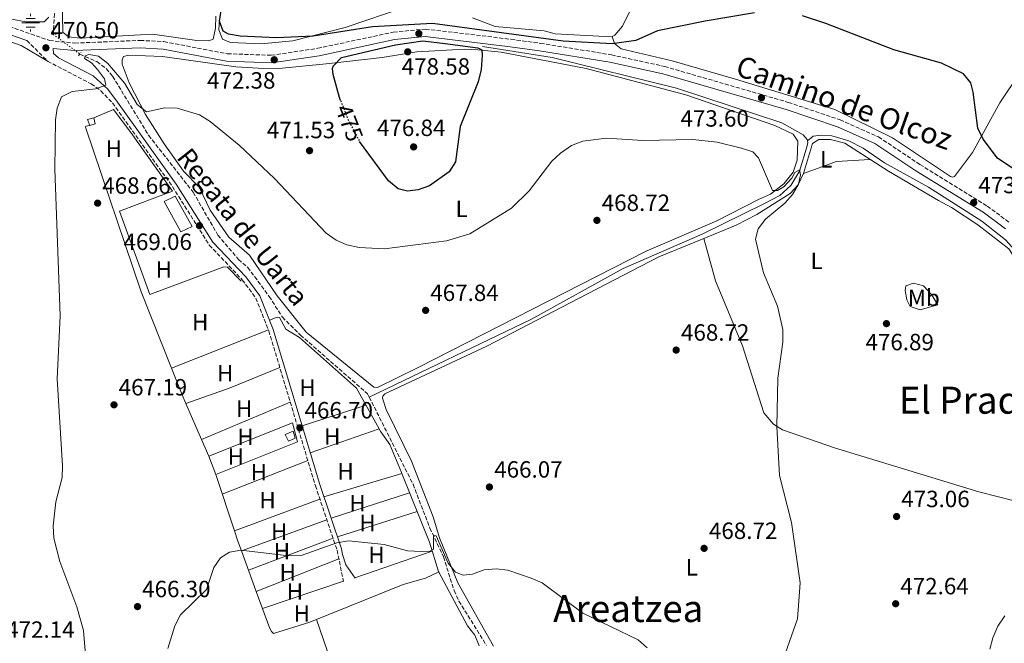
# Model space of a CAD drawing. Units: metres. Extents: x 604107 to 607562, y 4724589 to 4726952.
# Drawn here: x 606239 to 606659, y 4725284 to 4725550 of the extents above; entities that cross this region are included whole.
import ezdxf
from ezdxf.enums import TextEntityAlignment as Align

# ---------------------------------------------------------------- set-up
doc = ezdxf.new("R2010")
doc.units = ezdxf.units.M
doc.header["$MEASUREMENT"] = 0
for name, pattern in [('DGN Style 2', [1.7399219301090239, 1.043953158065414, -0.6959687720436097]), ('DGN Style 3', [2.435890702152634, 1.739921930109024, -0.6959687720436097]), ('DGN Style 5', [1.217945351076317, 0.5219765790327072, -0.6959687720436097])]:
    doc.linetypes.add(name, pattern=pattern)
for name, color, linetype, lineweight in [('Acequia sin especificar', 4, 'Continuous', 0), ('Barranco lineal', 142, 'DGN Style 3', 13), ('Barranco lineal no visto', 142, 'DGN Style 5', 0), ('Camino', 7, 'DGN Style 3', 0), ('Caseta-cabaña', 1, 'Continuous', 0), ('Cota de curva de nivel directora', 7, 'Continuous', 0), ('Cota de punto acotado terreno', 7, 'Continuous', 0), ('Curva de nivel directora', 30, 'Continuous', 30), ('Curva de nivel directora no vista', 30, 'DGN Style 5', 30), ('Curva de nivel intermedia', 30, 'Continuous', 0), ('Estanque', 4, 'Continuous', 0), ('Etiqueta de uso rústico', 92, 'Continuous', 0), ('Fuente-manantial-naciente', 7, 'Continuous', 0), ('Línea  de muro-pared o tapia', 1, 'Continuous', 13), ('Línea de cambio de uso (parcela vista)', 92, 'Continuous', 0), ('Margen derecho', 7, 'Continuous', 0), ('Pontón-alcantarilla (pasos de agua)', 1, 'DGN Style 2', 0), ('Punto acotado terreno (símbolo)', 7, 'Continuous', 0), ('Texto de arroyo-regatas y barrancos', 142, 'Continuous', 0), ('Texto de Área (paraje) menor', 7, 'Continuous', 0)]:
    doc.layers.add(name, color=color, linetype=linetype, lineweight=lineweight)
doc.styles.add('Style-Arial', font='arial.ttf')

# ---------------------------------------------------------------- blocks, each defined once
blk = doc.blocks.new('5NACIE')
at = {"layer": 'Acequia sin especificar', "color": 4, "linetype": 'Continuous', "lineweight": 0, "flags": 128}
for points in [[(-0.375, 0), (0.375, 0)], [(-0.1875, 0.1875), (0.1875, 0.1875)], [(0, 0.2812), (0, 0.375)], [(-0.1875, -0.1875), (0.1875, -0.1875)], [(0, -0.2812), (0, -0.375)]]:
    blk.add_lwpolyline(points, dxfattribs=at)
blk = doc.blocks.new('5PATER')
at = {"layer": 'Estanque', "linetype": 'Continuous', "lineweight": 0}
h = blk.add_hatch(color=51, dxfattribs=at)
edge = h.paths.add_edge_path()
edge.add_ellipse((0, 0), major_axis=(-0.1095731443231308, -0.1110710700762829), ratio=0.9994222409660317, start_angle=0, end_angle=360)

msp = doc.modelspace()

# ---------------------------------------------------------------- linework, layer by layer
at = {"layer": 'Acequia sin especificar', "color": 4, "linetype": 'Continuous', "lineweight": 0}
for points in [[(606436.3799999999, 4725538.619999999, 474.4100000000035), (606466.0800000001, 4725534, 473.2299999999959), (606519.0899999999, 4725520.949999999, 471.1600000000035), (606563.9299999997, 4725506.060000001, 470.8699999999953), (606573.04, 4725501.060000001, 470.570000000007), (606574.7300000006, 4725498.970000001, 470.2799999999989), (606574.8799999999, 4725498.380000001, 470.1399999999995)], [(606737.8600000005, 4725386.789999999, 474.5599999999977), (606737.5599999996, 4725395.289999999, 474.5599999999977), (606736.9199999999, 4725397.890000001, 474.2700000000041), (606734.7400000002, 4725400.350000001, 474.2700000000041), (606727.7999999998, 4725403.380000001, 474.2700000000041), (606694.4600000001, 4725414.480000001, 473.679999999993), (606675.0300000003, 4725422.430000001, 473.3800000000047), (606672.9100000003, 4725426.25, 473.3800000000047), (606667.25, 4725444.77, 473.0899999999965), (606664.79, 4725450.33, 473.3800000000047), (606659.3399999999, 4725456.189999999, 473.3800000000047), (606649.2800000003, 4725464.17, 473.3800000000047), (606626.5, 4725478.720000001, 473.0899999999965), (606607.79, 4725489.01, 471.9100000000035), (606598.6500000004, 4725495.27, 471.6100000000006), (606592.5800000001, 4725498.51, 471.0200000000041), (606585.2699999996, 4725500.65, 470.7299999999959), (606580.9199999999, 4725500.84, 470.429999999993), (606577.3499999996, 4725500.470000001, 470.429999999993), (606574.8799999999, 4725498.380000001, 470.1399999999995)], [(606574.8799999999, 4725498.380000001, 470.1399999999995), (606575.0499999998, 4725497.720000001, 469.9799999999959), (606574.79, 4725496.359999999, 469.9799999999959), (606571.4699999997, 4725485.550000001, 469.6900000000023), (606567.8499999996, 4725479.369999999, 469.6900000000023), (606563.1100000005, 4725475.189999999, 469.3899999999995), (606556.2400000002, 4725471.550000001, 469.3899999999995), (606530.0499999998, 4725458.65, 468.5099999999948), (606496.3499999996, 4725444.02, 467.9199999999983), (606457.3200000003, 4725422.4, 466.7400000000052), (606388.0999999996, 4725389.230000001, 466.1499999999942)]]:
    msp.add_polyline3d(points, dxfattribs=at)
at = {"layer": 'Barranco lineal', "color": 142, "linetype": 'DGN Style 3', "lineweight": 13}
for points in [[(606331.9199999999, 4725900.92, 478.5), (606334.3499999996, 4725890.32, 478.2799999999989), (606334.7699999996, 4725885.33, 478.0899999999965), (606331.2999999998, 4725856.02, 477.3999999999942), (606330.7000000002, 4725844.5, 477.3999999999942), (606332.2100000001, 4725826.359999999, 476.8399999999965), (606336.0700000003, 4725805.779999999, 476.8099999999977), (606335.5499999998, 4725795.289999999, 476.5099999999948), (606331.8700000001, 4725782.09, 475.3500000000058), (606324.7599999999, 4725765.350000001, 474.8300000000018), (606308.0499999998, 4725743.680000001, 473.8600000000006), (606297.7599999999, 4725729.220000001, 473.8600000000006), (606290.5300000003, 4725715.5, 473.5599999999977), (606283.9199999999, 4725697.970000001, 473.1600000000035), (606279.4500000002, 4725692.180000001, 472.75), (606268.7000000002, 4725680.880000001, 472.25), (606265.1900000004, 4725675.65, 472.0899999999965), (606258.6399999997, 4725662.039999999, 471.8000000000029), (606257.7199999997, 4725648.01, 471.5), (606257.1200000001, 4725612.210000001, 471.7899999999936), (606258.04, 4725574.289999999, 471.2799999999989), (606253.9800000006, 4725552.619999999, 470.6499999999942), (606253.3499999996, 4725543.82, 470.3300000000018)], [(606264.7599999999, 4725535.449999999, 470.0399999999936), (606271.9800000006, 4725532.210000001, 469.7299999999959), (606276.0099999999, 4725529.27, 469.5399999999936), (606278.7000000002, 4725525.99, 469.429999999993), (606294.0999999996, 4725500.730000001, 468.8399999999965), (606313.0499999998, 4725476.52, 468.25), (606323.5899999999, 4725458.26, 467.6699999999983), (606332.3899999997, 4725447.869999999, 467.070000000007), (606336.3399999999, 4725444.480000001, 467.070000000007), (606345.4299999997, 4725432.130000001, 467.070000000007), (606351.0599999996, 4725423.27, 466.4799999999959), (606358.7800000003, 4725415.619999999, 466.4799999999959), (606387.4199999999, 4725390.58, 466.1900000000023), (606388.0999999996, 4725389.230000001, 466.1499999999942)], [(606388.0999999996, 4725389.230000001, 466.1499999999942), (606406.7599999999, 4725352.02, 465.1499999999942), (606413.9500000002, 4725333.350000001, 464.75), (606419.7599999999, 4725321.130000001, 464.8699999999953), (606424.2400000002, 4725306.74, 463.9700000000012), (606426.3300000001, 4725302.230000001, 463.8300000000018), (606438.1200000001, 4725283.279999999, 463.8300000000018)]]:
    msp.add_polyline3d(points, dxfattribs=at)
at = {"layer": 'Barranco lineal no visto', "color": 142, "linetype": 'DGN Style 5', "lineweight": 0, "extrusion": (0.01652078890168619, -0.01211910632054393, 0.9997900733634324), "elevation": -46783.35309547422, "flags": 128}
msp.add_lwpolyline([(4168867.925560887, 2305788.211748756), (4168867.925560887, 2305774.057982472)], dxfattribs=at)
at = {"layer": 'Camino', "color": 7, "linetype": 'DGN Style 3', "lineweight": 0}
for points in [[(606232.3400000005, 4725548.020000001, 472.1199999999955), (606251.7499999986, 4725541.230000001, 470.350000000006), (606262.569999999, 4725540.100000001, 470.350000000006), (606290.4299999983, 4725541.270000001, 471.2400000000054), (606300.5899999995, 4725540.740000002, 471.2400000000054), (606327.6000000016, 4725535.560000001, 471.3000000000029), (606346.3399999992, 4725534.9, 472.3699999999953), (606366.1400000006, 4725537.890000002, 472.6300000000048), (606398.3599999986, 4725544.800000001, 475.0700000000069), (606412.0300000012, 4725546.11, 475.0700000000069), (606448.5199999983, 4725541.74, 474.479999999996), (606461.1400000004, 4725540.010000001, 473.6000000000058), (606491.3299999987, 4725535.12, 473.2899999999937), (606513.9699999989, 4725530.150000001, 473.6000000000058), (606566.7500000005, 4725514.86, 473.6000000000058), (606588.8000000004, 4725507.390000002, 473.3000000000029), (606605.2100000011, 4725500.100000001, 473.3000000000029), (606622.8700000013, 4725488.350000001, 473.0099999999949), (606651.5399999997, 4725470.65, 474.1900000000023), (606661.3099999975, 4725463.400000001, 474.0099999999948)], [(606242.1799999997, 4725541.190000001, 471.1499999999942), (606250.9999999999, 4725532.410000001, 471.1499999999942), (606269.600000001, 4725522.689999999, 470.2599999999949), (606273.6800000002, 4725519.800000002, 470.4900000000054), (606278.6800000002, 4725514.580000001, 470.3300000000019), (606304.1999999993, 4725478.940000001, 469.6699999999984), (606319.9200000016, 4725454.020000001, 468.7899999999937), (606333.9600000008, 4725439.220000002, 468.1999999999971), (606339.7499999999, 4725431.430000001, 468.1999999999971), (606345.2799999998, 4725417.439999999, 468.2200000000012), (606365.1499999983, 4725351.390000002, 465.8399999999965), (606374.3700000006, 4725323.980000001, 464.949999999997), (606377.1399999999, 4725310.570000002, 464.949999999997)]]:
    msp.add_polyline3d(points, dxfattribs=at)
at = {"layer": 'Caseta-cabaña', "color": 1, "linetype": 'Continuous', "lineweight": 0, "elevation": 466.7200000000012, "flags": 128}
msp.add_lwpolyline([(606356.5899999999, 4725371.67), (606353.6200000001, 4725370.439999999), (606352.2000000002, 4725373.310000001), (606355.6500000004, 4725374.65), (606356.5899999999, 4725371.67)], close=True, dxfattribs=at)
msp.add_lwpolyline([(606353.6200000001, 4725370.439999999), (606352.2000000002, 4725373.310000001), (606355.6500000004, 4725374.65), (606356.5899999999, 4725371.67), (606353.6200000001, 4725370.439999999)], dxfattribs=at)
at = {"layer": 'Caseta-cabaña', "color": 1, "linetype": 'Continuous', "lineweight": 0}
msp.add_polyline3d([(606271.3300000001, 4725505.74, 471.6100000000006), (606269.0300000003, 4725505.01, 471.6100000000006), (606268, 4725507.5, 471.3099999999977), (606270.6900000004, 4725508.24, 471.6100000000006)], close=True, dxfattribs=at)
msp.add_polyline3d([(606270.6900000004, 4725508.24, 471.6100000000006), (606271.3300000001, 4725505.74, 471.6100000000006), (606269.0300000003, 4725505.01, 471.6100000000006), (606268, 4725507.5, 471.3099999999977), (606270.6900000004, 4725508.24, 471.6100000000006)], dxfattribs=at)
at = {"layer": 'Curva de nivel directora', "color": 30, "linetype": 'Continuous', "lineweight": 30, "elevation": 475, "flags": 128}
for points in [[(606552.3600000002, 4725552.99), (606531.3299999996, 4725549.500000001), (606511.0000000005, 4725545.320000002), (606501.7400000001, 4725541.170000001), (606491.6799999997, 4725539.810000001), (606470.8200000009, 4725540.890000001), (606415.0300000008, 4725548.439999999), (606389.4800000006, 4725547.08), (606364.1600000003, 4725543.020000001), (606348.5299999998, 4725542.350000001), (606333.0300000008, 4725543.080000003), (606328.089999999, 4725543.900000002), (606325.7899999989, 4725545.130000001), (606324.2499999988, 4725549.470000002), (606326.569999999, 4725564.550000001)], [(606668.9499999996, 4725482.28), (606655.8499999992, 4725491.010000001), (606649.7400000005, 4725499.16), (606647.4999999985, 4725503.86), (606645.5999999986, 4725519.210000002), (606644.5100000001, 4725523.24), (606641.400000001, 4725526.980000001), (606631.9900000008, 4725531.61), (606611.7699999993, 4725537.310000001), (606582.7799999989, 4725548.52), (606572.8300000001, 4725551.780000002)], [(606375.8999999994, 4725515.590000001), (606375.400000001, 4725516.880000001), (606372.6600000006, 4725526.670000001), (606372.4999999999, 4725529.240000002), (606372.7799999992, 4725530.27), (606376.2999999997, 4725533.939999999), (606399.3399999997, 4725539.430000002), (606410.889999999, 4725541.050000002), (606420.5199999983, 4725539.99), (606434.3299999993, 4725538.039999999), (606436.0300000003, 4725537.29), (606436.2299999992, 4725534.82), (606435.8299999991, 4725528.87), (606434.4700000001, 4725523.62), (606426.7999999991, 4725504.490000002), (606424.8999999991, 4725489.460000002), (606422.0999999985, 4725485.210000004), (606413.8399999995, 4725479.230000001), (606408.9800000001, 4725477.630000001), (606404.3399999999, 4725476.970000002), (606400.3999999992, 4725477.970000001), (606396.3099999989, 4725481.439999999), (606384.0099999988, 4725498.130000002)]]:
    msp.add_lwpolyline(points, dxfattribs=at)
at = {"layer": 'Curva de nivel directora no vista', "color": 30, "linetype": 'DGN Style 5', "lineweight": 30, "elevation": 475, "flags": 128}
msp.add_lwpolyline([(606375.8999999994, 4725515.590000001), (606379.089999999, 4725507.420000002), (606383.9799999996, 4725498.180000002), (606384.0099999988, 4725498.130000002)], dxfattribs=at)
at = {"layer": 'Curva de nivel intermedia', "color": 30, "linetype": 'Continuous', "lineweight": 0, "flags": 128}
for points, elevation in [([(606267.6100000016, 4725274.149999999), (606266.2700000005, 4725289.63), (606263.4500000019, 4725299.810000001), (606256.1600000008, 4725319.080000001), (606253.6300000006, 4725329.13), (606253.3700000013, 4725334.32), (606254.5600000004, 4725344.51), (606257.2400000005, 4725354.91), (606257.2699999994, 4725359.910000001), (606255.0499999999, 4725396.95), (606256.3900000011, 4725423.859999999), (606254.0199999994, 4725486.34), (606254.3100000002, 4725507.390000001), (606255.0800000012, 4725512.359999999), (606256.9499999998, 4725517.199999998), (606261.4300000013, 4725519.539999999), (606271.520000001, 4725520.67), (606275.8400000016, 4725522.209999999), (606275.1900000012, 4725524.82), (606272.1900000015, 4725528.869999998), (606269.63, 4725531.760000001), (606266.6600000017, 4725533.570000002), (606266.9800000013, 4725534.670000001), (606268.5000000012, 4725535.199999998), (606272.6299999997, 4725534.51), (606276.6700000009, 4725531.359999998), (606283.8800000015, 4725522.92), (606289.160000001, 4725513.91), (606293.1500000008, 4725510.84), (606300.9300000014, 4725512.550000001), (606306.1799999997, 4725512.380000001), (606315.7700000008, 4725509.5), (606320.2600000014, 4725506.639999999)], 470), ([(606320.2600000014, 4725506.639999999), (606332.5999999995, 4725496.569999999), (606347.7200000006, 4725482.32), (606369.7300000003, 4725459.13), (606374.0100000007, 4725456.109999998), (606378.5900000005, 4725454.109999998), (606383.85, 4725452.960000001), (606394.5900000001, 4725452.439999999), (606421.0000000009, 4725455.84), (606430.980000001, 4725458.759999999), (606448.7500000007, 4725469.81), (606456.2400000008, 4725477.180000001), (606465.9900000007, 4725489.739999999), (606469.6100000016, 4725493.179999999), (606474.2499999997, 4725496.470000002), (606479.1600000004, 4725498.369999999), (606489.2200000009, 4725499.599999999), (606504.7300000008, 4725498.630000001), (606526.0800000012, 4725499.039999999), (606536.4600000014, 4725497.819999999), (606546.8100000003, 4725495.32), (606551.6500000019, 4725493.749999999), (606554.0900000003, 4725491.140000001), (606559.9599999998, 4725477.269999999), (606562.1400000014, 4725477.220000001), (606564.8300000003, 4725478.82), (606568.200000001, 4725482.510000001), (606569.5800000001, 4725484.970000002), (606571.4900000012, 4725486.06), (606571.9299999992, 4725483.99), (606571.1400000004, 4725479.910000001), (606568.570000002, 4725475.640000001), (606565.3100000009, 4725471.84), (606557.0800000011, 4725465.069999999), (606553.9100000014, 4725460.930000001), (606552.7300000013, 4725456.499999999), (606556.1900000013, 4725442.220000002), (606562.1700000005, 4725427.960000001), (606564.4200000013, 4725417.949999999), (606564.4400000015, 4725412.560000001), (606562.2599999999, 4725397.23), (606561.8100000008, 4725376.659999999), (606562.9900000008, 4725355.74), (606568.1200000006, 4725335.730000001), (606571.86, 4725309.979999999), (606570.6500000008, 4725294.619999999), (606563.8500000014, 4725275.3)], 470), ([(606302.2700000004, 4725281.99), (606305.1800000005, 4725291.659999999), (606307.6100000002, 4725296.390000002), (606318.7700000005, 4725307.119999998), (606321.7900000003, 4725316.56), (606324.6500000012, 4725320.649999999), (606328.5200000004, 4725323.06), (606333.3000000013, 4725323.970000002), (606353.8200000003, 4725321.600000001), (606359.0500000007, 4725321.74), (606374.27, 4725327.02), (606379.2000000008, 4725327.880000001), (606394.5099999995, 4725326.31), (606404.3700000012, 4725323.649999999), (606413.3299999998, 4725323.289999999), (606415.4300000009, 4725324.329999999), (606415.440000002, 4725330.23), (606416.5799999997, 4725330.100000001), (606421.7100000017, 4725318.390000001), (606424.9200000014, 4725314.560000001), (606428.1700000013, 4725313.350000001), (606432.1700000003, 4725313.740000002), (606437.0800000008, 4725315.539999999), (606442.270000001, 4725316.01), (606447.2300000008, 4725315.42), (606457.1700000007, 4725312.06), (606461.820000002, 4725309.99), (606479.1600000004, 4725297.029999998), (606502.7500000005, 4725285.710000002), (606506.5900000005, 4725282.289999999)], 465.0000000000001), ([(606652.6900000009, 4725281.67), (606653.9000000001, 4725286.519999999), (606656.1200000019, 4725291.609999998), (606658.9800000007, 4725295.929999999)], 470)]:
    msp.add_lwpolyline(points, dxfattribs=dict(at, elevation=elevation))
at = {"layer": 'Estanque', "color": 4, "linetype": 'Continuous', "lineweight": 0}
msp.add_polyline3d([(606312.5999999996, 4725461.949999999, 469.8399999999965), (606307.8200000003, 4725459.609999999, 469.8399999999965), (606300.7400000002, 4725472.59, 469.5399999999936), (606305.3300000001, 4725474.930000001, 469.8399999999965)], close=True, dxfattribs=at)
msp.add_polyline3d([(606307.8200000003, 4725459.609999999, 469.8399999999965), (606300.7400000002, 4725472.59, 469.5399999999936), (606305.3300000001, 4725474.930000001, 469.8399999999965), (606312.5999999996, 4725461.949999999, 469.8399999999965), (606307.8200000003, 4725459.609999999, 469.8399999999965)], dxfattribs=at)
at = {"layer": 'Línea  de muro-pared o tapia', "color": 1, "linetype": 'Continuous', "lineweight": 13}
for points in [[(606270.6900000004, 4725508.24, 470.7200000000012), (606279.1100000005, 4725511.82, 470.7200000000012), (606286.4100000003, 4725501.939999999, 471.0200000000041), (606304.2100000001, 4725477.029999999, 469.8399999999965), (606281.5899999999, 4725468.460000001, 469.25), (606294.6200000001, 4725432.9, 468.3600000000006), (606326.1600000003, 4725444.67, 468.6600000000035), (606327.6100000005, 4725444.609999999, 468.6600000000035), (606333.5599999996, 4725438.560000001, 468.6600000000035)], [(606322.6500000004, 4725356.199999999, 466.1300000000047), (606319.7599999999, 4725363.970000001, 465.8399999999965), (606355.3899999997, 4725378.25, 466.7200000000012), (606357.5199999996, 4725370.08, 466.7200000000012), (606322.6500000004, 4725356.199999999, 466.1300000000047)]]:
    msp.add_polyline3d(points, dxfattribs=at)
at = {"layer": 'Línea de cambio de uso (parcela vista)', "color": 92, "linetype": 'Continuous', "lineweight": 0, "extrusion": (0.08295264953375481, -0.2563990985588785, 0.9630048599013011), "elevation": -1160856.682827934, "flags": 128}
msp.add_lwpolyline([(2031661.113162837, 4150102.833089571), (2031661.113162837, 4150102.836800366)], dxfattribs=at)
at = {"layer": 'Línea de cambio de uso (parcela vista)', "color": 92, "linetype": 'Continuous', "lineweight": 0, "extrusion": (-0.02561537399297449, 0.07104736605483616, 0.9971439837816153), "elevation": 320665.2850299538, "flags": 128}
msp.add_lwpolyline([(-2173355.095291759, -4227509.545153011), (-2173370.073091998, -4227509.545153011), (-2173383.771652315, -4227505.572906137)], dxfattribs=at)
at = {"layer": 'Línea de cambio de uso (parcela vista)', "color": 92, "linetype": 'Continuous', "lineweight": 0, "elevation": 469.5299999999989, "flags": 128}
msp.add_lwpolyline([(606530.7806000002, 4725456.8577), (606530.7800000003, 4725456.859999999)], dxfattribs=at)
at = {"layer": 'Línea de cambio de uso (parcela vista)', "color": 92, "linetype": 'Continuous', "lineweight": 0, "extrusion": (-0.02904858407794651, -0.01157857585394783, 0.999510938581595), "elevation": -71859.08514377677, "flags": 128}
msp.add_lwpolyline([(-4165058.362866982, 2311785.93555898), (-4165058.362866982, 2311741.492011846)], dxfattribs=at)
at = {"layer": 'Línea de cambio de uso (parcela vista)', "color": 92, "linetype": 'Continuous', "lineweight": 0, "extrusion": (-0.03174603561892953, -0.01293356961014118, 0.9994122832943477), "elevation": -79897.49587751119, "flags": 128}
msp.add_lwpolyline([(-4147401.68309196, 2343010.731800758), (-4147401.68309196, 2343010.725966377)], dxfattribs=at)
at = {"layer": 'Línea de cambio de uso (parcela vista)', "color": 92, "linetype": 'Continuous', "lineweight": 0, "extrusion": (0.1125985411414362, 0.02140198023760007, 0.9934100481547031), "elevation": 169865.6367113232, "flags": 128}
msp.add_lwpolyline([(4529072.285788159, -1468221.208017583), (4529060.329543685, -1468223.546291321), (4529056.406972185, -1468224.443211248)], dxfattribs=at)
at = {"layer": 'Línea de cambio de uso (parcela vista)', "color": 92, "linetype": 'Continuous', "lineweight": 0, "extrusion": (0.1857289676839814, -0.5482172946665373, 0.8154523581372156), "elevation": -2477548.891682323, "flags": 128}
msp.add_lwpolyline([(2090497.86799705, 3491197.422222205), (2090517.856551639, 3491197.802130304), (2090540.707885403, 3491199.49521778)], dxfattribs=at)
at = {"layer": 'Línea de cambio de uso (parcela vista)', "color": 92, "linetype": 'Continuous', "lineweight": 0, "extrusion": (-0.01135619114854524, -0.004076580426844412, 0.999927206557868), "elevation": -25682.36352200942, "flags": 128}
msp.add_lwpolyline([(606276.1395447527, 4725321.037835361), (606276.147345385, 4725321.040635383)], dxfattribs=at)
at = {"layer": 'Línea de cambio de uso (parcela vista)', "color": 92, "linetype": 'Continuous', "lineweight": 0, "extrusion": (0.01020768107214362, -0.02341247211797082, 0.9996737764873374), "elevation": -103977.6454356246, "flags": 128}
msp.add_lwpolyline([(2444326.855374706, 4087951.095727268), (2444326.855374706, 4087934.342245364)], dxfattribs=at)
at = {"layer": 'Línea de cambio de uso (parcela vista)', "color": 92, "linetype": 'Continuous', "lineweight": 0, "extrusion": (-0.02428697942007042, -0.01018116148764455, 0.9996531831497419), "elevation": -62369.48788668661, "flags": 128}
msp.add_lwpolyline([(-4123541.13857767, 2385260.253917801), (-4123541.138577669, 2385219.243299103)], dxfattribs=at)
at = {"layer": 'Línea de cambio de uso (parcela vista)', "color": 92, "linetype": 'Continuous', "lineweight": 0, "extrusion": (0.008304256746285116, 0.002703002011995732, 0.9999618658228999), "elevation": 18274.79041091139, "flags": 128}
msp.add_lwpolyline([(606334.7160620699, 4725344.755440168), (606361.9371995635, 4725353.615472535)], dxfattribs=at)
at = {"layer": 'Línea de cambio de uso (parcela vista)', "color": 92, "linetype": 'Continuous', "lineweight": 0, "extrusion": (0.004553322947515125, 0.001595384071943658, 0.9999883609321654), "elevation": 10766.05361645538, "flags": 128}
msp.add_lwpolyline([(606354.5408574766, 4725354.247618115), (606383.8818363177, 4725364.527931198)], dxfattribs=at)
at = {"layer": 'Línea de cambio de uso (parcela vista)', "color": 92, "linetype": 'Continuous', "lineweight": 0, "extrusion": (0.01021024678540087, -0.02340987258870101, 0.9996738111634025), "elevation": -103963.806044281, "flags": 128}
msp.add_lwpolyline([(2444869.753104117, 4087610.026721578), (2444869.753104117, 4087602.223154419)], dxfattribs=at)
at = {"layer": 'Línea de cambio de uso (parcela vista)', "color": 92, "linetype": 'Continuous', "lineweight": 0, "extrusion": (-0.01755828370074476, -0.006950053554402734, 0.9998216858165636), "elevation": -43022.04782439524, "flags": 128}
msp.add_lwpolyline([(-4170513.859881979, 2302499.897208001), (-4170513.859881979, 2302539.084309197)], dxfattribs=at)
at = {"layer": 'Línea de cambio de uso (parcela vista)', "color": 92, "linetype": 'Continuous', "lineweight": 0, "extrusion": (0.00169803546677608, -0.005074740708151425, 0.999985681738643), "elevation": -22484.86677036946, "flags": 128}
msp.add_lwpolyline([(606320.9853507888, 4725302.940870407), (606329.0260694525, 4725278.910760981)], dxfattribs=at)
at = {"layer": 'Línea de cambio de uso (parcela vista)', "color": 92, "linetype": 'Continuous', "lineweight": 0, "extrusion": (0.01186581464938667, 0.00357543231945829, 0.9999232064145904), "elevation": 24555.85103250274, "flags": 128}
msp.add_lwpolyline([(606320.5647408164, 4725289.085690601), (606353.7871044172, 4725299.095554583)], dxfattribs=at)
at = {"layer": 'Línea de cambio de uso (parcela vista)', "color": 92, "linetype": 'Continuous', "lineweight": 0, "extrusion": (-0.0538863696950356, -0.02704715256770412, 0.9981807004240612), "elevation": -160019.8543668467, "flags": 128}
msp.add_lwpolyline([(-3951151.334430353, 2656904.183376034), (-3951164.192880642, 2656906.322915102), (-3951195.766643509, 2656908.938460149)], dxfattribs=at)
at = {"layer": 'Línea de cambio de uso (parcela vista)', "color": 92, "linetype": 'Continuous', "lineweight": 0, "extrusion": (-0.006037040894598139, -0.002247496564805052, 0.9999792512329585), "elevation": -13815.22065076191, "flags": 128}
msp.add_lwpolyline([(606358.8212133677, 4725326.594735381), (606322.4508668719, 4725313.054901184)], dxfattribs=at)
at = {"layer": 'Línea de cambio de uso (parcela vista)', "color": 92, "linetype": 'Continuous', "lineweight": 0, "extrusion": (0.00486634773723953, 0.001570305045956995, 0.999986926315421), "elevation": 10836.41156004223, "flags": 128}
msp.add_lwpolyline([(606362.3853872585, 4725326.399523644), (606395.8858665363, 4725337.209536971)], dxfattribs=at)
at = {"layer": 'Línea de cambio de uso (parcela vista)', "color": 92, "linetype": 'Continuous', "lineweight": 0, "extrusion": (-0.002668513150490699, -0.0009781143345072739, 0.999995961156801), "elevation": -5774.658028818223, "flags": 128}
msp.add_lwpolyline([(606332.7636074314, 4725320.212399745), (606369.1028715825, 4725333.532106118)], dxfattribs=at)
at = {"layer": 'Línea de cambio de uso (parcela vista)', "color": 92, "linetype": 'Continuous', "lineweight": 0, "extrusion": (-0.0008007464214839397, -0.0002552217350753611, 0.999999646833455), "elevation": -1226.439215653266, "flags": 128}
msp.add_lwpolyline([(606374.6980410393, 4725329.460885629), (606408.708054159, 4725340.300885983)], dxfattribs=at)
at = {"layer": 'Línea de cambio de uso (parcela vista)', "color": 92, "linetype": 'Continuous', "lineweight": 0, "extrusion": (0.5924662502398867, 0.1939174357287212, 0.7819077761776546), "elevation": 1275918.67133694, "flags": 128}
msp.add_lwpolyline([(4302289.115090388, -1599606.562839452), (4302284.548828715, -1599606.60198002), (4302280.040145611, -1599606.788218542)], dxfattribs=at)
at = {"layer": 'Línea de cambio de uso (parcela vista)', "color": 92, "linetype": 'Continuous', "lineweight": 0, "extrusion": (-0.001944583159069756, -0.0007331326846340052, 0.9999978405540707), "elevation": -4178.316241598407, "flags": 128}
msp.add_lwpolyline([(606372.4379931253, 4725327.20663275), (606336.4179056623, 4725313.6266291)], dxfattribs=at)
at = {"layer": 'Línea de cambio de uso (parcela vista)', "color": 92, "linetype": 'Continuous', "lineweight": 0, "extrusion": (0.008794439244476454, -0.02418729888588414, 0.999668761345967), "elevation": -108495.3397478114, "flags": 128}
msp.add_lwpolyline([(2184529.311463335, 4232302.485081486), (2184529.311463335, 4232284.102630725)], dxfattribs=at)
at = {"layer": 'Línea de cambio de uso (parcela vista)', "color": 92, "linetype": 'Continuous', "lineweight": 0, "extrusion": (-0.003936140321505672, -0.001550297707540372, 0.9999910516481573), "elevation": -9247.484896361479, "flags": 128}
msp.add_lwpolyline([(606337.0926780486, 4725297.672193288), (606372.2827352296, 4725311.532109941)], dxfattribs=at)
at = {"layer": 'Línea de cambio de uso (parcela vista)', "color": 92, "linetype": 'Continuous', "lineweight": 0, "extrusion": (-0.002432503875165568, -0.0008479476982164727, 0.9999966819492945), "elevation": -5016.895584823782, "flags": 128}
msp.add_lwpolyline([(606381.3269852517, 4725309.524720162), (606414.3171065751, 4725321.024724297)], dxfattribs=at)
at = {"layer": 'Línea de cambio de uso (parcela vista)', "color": 92, "linetype": 'Continuous', "lineweight": 0, "extrusion": (-0.00936850282311777, -0.003150878266736594, 0.9999511503673574), "elevation": -20104.79722992983, "flags": 128}
msp.add_lwpolyline([(606354.8645491145, 4725270.798613793), (606320.3426913748, 4725259.188556161)], dxfattribs=at)
at = {"layer": 'Línea de cambio de uso (parcela vista)', "color": 92, "linetype": 'Continuous', "lineweight": 0}
for points in [[(606778.0473999997, 4725696.3532, 502.8880999999965), (606777.2999999998, 4725692.58, 502.0399999999936), (606774.4699999997, 4725685.460000001, 500.2700000000041), (606747.5300000003, 4725650.08, 495.0200000000041), (606704.04, 4725582.980000001, 484.3999999999942), (606685.8600000005, 4725556.67, 479.9199999999983), (606682.5999999996, 4725553.039999999, 478.7899999999936), (606656.9699999997, 4725514.699999999, 475.7899999999936), (606645.3300000001, 4725493.42, 473.8399999999965), (606637.6100000005, 4725483.289999999, 473.429999999993), (606636.7400000002, 4725482.980000001, 473.429999999993), (606635.8700000001, 4725483.25, 473.429999999993), (606611.2000000002, 4725499.779999999, 474.0200000000041), (606586.5300000003, 4725511.75, 473.429999999993), (606544.1799999997, 4725524.680000001, 474.6100000000006), (606517.2999999998, 4725532.560000001, 474.3099999999977), (606495.4199999999, 4725537.640000001, 474.8999999999942), (606492.6600000003, 4725539.9, 474.8999999999942), (606491.6211000001, 4725542.966600001, 475.7890000000043)], [(606511.1005999995, 4725579.329800001, 479.4245999999985), (606509.25, 4725574.41, 479.2200000000012), (606496.04, 4725547.369999999, 476.0800000000018), (606492.7599999999, 4725543.539999999, 475.8099999999977), (606491.6211000001, 4725542.966600001, 475.7942999999942)], [(606322.6900000004, 4725551.58, 474.25), (606322.6200000001, 4725546.449999999, 473.9499999999971), (606321.5700000003, 4725541.779999999, 472.7700000000041), (606319.6500000004, 4725541.060000001, 472.4799999999959), (606314.6600000003, 4725541.24, 472.2700000000041), (606295.7000000002, 4725543.880000001, 471.8899999999995), (606264.9299999997, 4725542.27, 471.8899999999995), (606259.8499999996, 4725542.74, 471.8899999999995), (606257.4800000006, 4725544.710000001, 471.5899999999965), (606257.2000000002, 4725558, 471.5899999999965)], [(606403.8300000001, 4725555.57, 478.75), (606377.8899999997, 4725546.789999999, 477.5599999999977), (606355.5899999999, 4725541.039999999, 475.1999999999971), (606342.0800000001, 4725539.850000001, 475.1999999999971), (606329.0099999999, 4725540.41, 474.8999999999942), (606325.5899999999, 4725541.779999999, 474.6100000000006), (606324.0499999998, 4725545.800000001, 474.6100000000006), (606324.3300000001, 4725550.350000001, 474.8999999999942)], [(606249.5199999996, 4725549.15, 471.9799999999959), (606241.6600000003, 4725549.220000001, 472.1000000000058), (606211.0800000001, 4725554.890000001, 475.4600000000065)], [(606251.5, 4725551.130000001, 471.9799999999959), (606249.5199999996, 4725549.15, 471.9799999999959)], [(606491.6211000001, 4725542.966600001, 475.7942999999942), (606491.3099999996, 4725542.810000001, 475.7899999999936), (606467.4000000004, 4725544.08, 476.0800000000018), (606462.6200000001, 4725545.289999999, 476.9600000000065), (606441.75, 4725547.230000001, 477.5599999999977), (606432.1699999999, 4725550.91, 477.2599999999948)], [(606251.2199999997, 4725532.289999999, 471.1399999999995), (606239.7400000002, 4725539.029999999, 472.1900000000023), (606225.9000000004, 4725543.869999999, 474.0899999999965)], [(606391.6799999997, 4725393.310000001, 467.3099999999977), (606390.04, 4725393.41, 467.25), (606361.1600000003, 4725416.939999999, 467.5299999999989), (606348.79, 4725432.359999999, 467.8399999999965), (606337.0700000003, 4725449.680000001, 468.429999999993), (606328.2800000003, 4725457.4, 469.0200000000041), (606320.2699999996, 4725468.92, 469.0200000000041), (606315.5899999999, 4725478.76, 469.320000000007), (606308.9900000002, 4725485.51, 469.320000000007), (606300.6299999999, 4725497.109999999, 469.6199999999953), (606292.7699999996, 4725509.65, 469.8099999999977), (606285.7199999997, 4725523.119999999, 470.5), (606282.8200000003, 4725531.07, 470.7899999999936), (606282.7800000003, 4725532.91, 470.7899999999936), (606283.3200000003, 4725534.369999999, 471.0899999999965), (606285.4400000004, 4725534.91, 471.0899999999965), (606299.9500000002, 4725534.380000001, 471.0899999999965), (606331.2100000001, 4725530.060000001, 471.4100000000035), (606343.2000000002, 4725529.220000001, 472.2700000000041), (606348.0899999999, 4725529.109999999, 473.3999999999942), (606369.75, 4725531.300000001, 473.4499999999971), (606393.6699999999, 4725534.01, 477.3500000000058), (606408.4000000004, 4725536.380000001, 477.5800000000018), (606428.6900000004, 4725537.550000001, 476.429999999993), (606434.4000000004, 4725537.189999999, 474.9199999999983), (606444.3399999999, 4725536.180000001, 474.5800000000018), (606480.5499999998, 4725529.24, 472.0399999999936), (606522.9900000002, 4725518.029999999, 471.3600000000006), (606560.9699999997, 4725505, 471.0899999999965), (606568.7999999998, 4725501.220000001, 471.0899999999965), (606570.7999999998, 4725498.359999999, 471.3800000000047), (606570.5199999996, 4725490.220000001, 471.1100000000006), (606568.8200000003, 4725485.02, 471.1199999999953), (606564.8499999996, 4725480.140000001, 470.7899999999936), (606559.1500000004, 4725475.65, 470.5), (606554.0800000001, 4725473.5, 469.9100000000035), (606536.3200000003, 4725464.289999999, 469.6199999999953), (606506.2100000001, 4725451.449999999, 469.3999999999942), (606408.8899999997, 4725401.880000001, 466.9600000000065), (606391.6799999997, 4725393.310000001, 467.3099999999977)], [(606269.0300000003, 4725505.01, 470.2599999999948), (606267.29, 4725504.680000001, 469.9700000000012), (606267.1100000005, 4725504.279999999, 469.9700000000012), (606290.8200000003, 4725434.060000001, 467.6100000000006), (606303.8254000006, 4725401.472200001, 466.8380000000034)], [(606573.2400000002, 4725484.550000001, 470.6100000000006), (606577.0599999996, 4725497.279999999, 471.3000000000029), (606579.7300000006, 4725498.99, 471.3000000000029), (606584.7400000002, 4725499.050000001, 471.3000000000029), (606590.8899999997, 4725497.42, 471.3000000000029), (606609.4299999997, 4725485.5, 471.7599999999948), (606630.8200000003, 4725473.029999999, 473.3600000000006), (606636.3099999996, 4725469.970000001, 475.1300000000047), (606647.5099999999, 4725462.689999999, 474.25), (606660.7100000001, 4725452.369999999, 473.9499999999971), (606663.9199999999, 4725447.51, 473.9499999999971), (606673.3899999997, 4725421.800000001, 474.25), (606676.0199999996, 4725418.4, 474.25), (606722.2300000006, 4725402.869999999, 474.25), (606730.0499999998, 4725399.189999999, 474.25), (606733.0199999996, 4725396.060000001, 474.5399999999936), (606735.0700000003, 4725391.51, 474.8399999999965), (606735.5199999996, 4725376.300000001, 474.8399999999965), (606733.7000000002, 4725350.99, 475.7200000000012)], [(606530.7806000002, 4725456.8577, 469.5258000000031), (606544.5199999996, 4725462.480000001, 469.5299999999989), (606553.3700000001, 4725467.060000001, 469.5899999999965), (606567.5199999996, 4725475.980000001, 470.0800000000018), (606570.8799999999, 4725479.699999999, 470.3899999999995), (606573.2400000002, 4725484.550000001, 470.6100000000006)], [(606441.0899999999, 4725283.08, 464.5099999999948), (606425.8200000003, 4725310.050000001, 465.1000000000058), (606418.0099999999, 4725329.210000001, 465.3999999999942), (606415.29, 4725338.140000001, 466.2799999999989), (606406.1200000001, 4725361.9, 466.5800000000018), (606395.3499999996, 4725383.890000001, 466.5800000000018), (606393.7800000003, 4725388.680000001, 466.5800000000018), (606393.8499999996, 4725389.65, 466.5800000000018), (606394.7000000002, 4725390.539999999, 466.5800000000018), (606438.2599999999, 4725410.850000001, 467.6000000000058), (606473.7199999997, 4725429.359999999, 469.1699999999983), (606511.5300000003, 4725448.980000001, 469.5200000000041), (606530.7806000002, 4725456.8577, 469.5258000000031)], [(606733.8200000003, 4725341.710000001, 475.7200000000012), (606730.6200000001, 4725338.050000001, 475.1300000000047), (606726.9600000001, 4725337.390000001, 475.1300000000047), (606709.2000000002, 4725336.09, 475.429999999993), (606696.2999999998, 4725337.720000001, 476.0200000000041), (606678.4000000004, 4725342.42, 476.3099999999977), (606663.5800000001, 4725344.789999999, 476.320000000007), (606647.9699999997, 4725348.869999999, 476.0399999999936), (606586.4199999999, 4725367.600000001, 471.3000000000029), (606564.2800000003, 4725375.300000001, 471), (606560.3600000005, 4725377.720000001, 470.7100000000065), (606556.2800000003, 4725382.550000001, 470.1199999999953), (606547.2800000003, 4725411.060000001, 469.820000000007), (606535.75, 4725438.77, 469.5299999999989), (606530.7806000002, 4725456.8577, 469.5299999999989)], [(606623.0199999996, 4725426.390000001, 476.8999999999942), (606618.6399999997, 4725427.84, 477.1999999999971), (606617.2199999997, 4725430.609999999, 476.8999999999942), (606616.54, 4725434.65, 476.8999999999942), (606616.7800000003, 4725436.689999999, 476.8999999999942), (606620.1399999997, 4725437.74, 476.8999999999942), (606624.4199999999, 4725436.58, 476.8999999999942), (606627.7999999998, 4725432.869999999, 476.8999999999942), (606630.4199999999, 4725428.5, 476.8999999999942), (606623.0199999996, 4725426.390000001, 476.8999999999942)], [(606392.2906, 4725375.690300001, 466.1705999999977), (606382.7000000002, 4725393.02, 466.7200000000012), (606358.2999999998, 4725414.58, 467.8999999999942), (606352.5099999999, 4725418.220000001, 467.6100000000006), (606349.8399999999, 4725423.130000001, 467.8000000000029), (606348.9100000003, 4725423.26, 467.8999999999942), (606345.54, 4725422.029999999, 468.2100000000065)], [(606401.9995999997, 4725356.6898, 465.2376999999979), (606401.8300000001, 4725357.109999999, 465.2400000000052), (606396.8099999996, 4725368.99, 466.1300000000047), (606393, 4725374.41, 466.1300000000047), (606392.2906, 4725375.690300001, 466.1705999999977)], [(606339.9603000004, 4725306.3301, 464.7908000000025), (606345.6799999997, 4725290.600000001, 464.3600000000006), (606346.3799999999, 4725289.27, 464.3600000000006), (606347.2699999996, 4725288.42, 464.3600000000006), (606362.7300000006, 4725293.26, 464.3600000000006), (606402.5800000001, 4725309.27, 464.6499999999942), (606412.1100000005, 4725311.99, 464.8699999999953), (606417.7199999997, 4725314.75, 464.9499999999971), (606417.6895000003, 4725314.8499, 464.9510000000009)], [(606434.9900000002, 4725283.230000001, 464.3999999999942), (606433.0499999998, 4725287.66, 464.3999999999942), (606430.0199999996, 4725291.640000001, 464.3999999999942), (606417.6895000003, 4725314.8499, 464.9499999999971)], [(606365.6500000004, 4725294.430000001, 464.3800000000047), (606373.2599999999, 4725272.02, 463.8300000000018), (606381.2400000002, 4725224.210000001, 462.6100000000006), (606381.9299999997, 4725223.65, 462.6100000000006), (606386.9199999999, 4725223.9, 462.6100000000006), (606438.2000000002, 4725233.800000001, 463.4199999999983)]]:
    msp.add_polyline3d(points, dxfattribs=at)
at = {"layer": 'Margen derecho', "color": 7, "linetype": 'Continuous', "lineweight": 0, "extrusion": (0.2607666560878715, 0.538066068319046, 0.8015520302490872), "elevation": 2701118.766080079, "flags": 128}
msp.add_lwpolyline([(1515378.523041432, -3620206.695395602), (1515360.522273187, -3620211.562226472), (1515349.217658314, -3620213.18450343)], dxfattribs=at)
at = {"layer": 'Margen derecho', "color": 7, "linetype": 'Continuous', "lineweight": 0}
msp.add_polyline3d([(606659.2800000003, 4725460.930000001, 474.0099999999948), (606649.7499999994, 4725468.010000001, 474.1900000000023), (606621.149999998, 4725485.670000001, 473.0099999999949), (606603.6599999999, 4725497.290000002, 473.3000000000029), (606587.6400000004, 4725504.41, 473.3000000000029), (606565.7899999992, 4725511.82, 473.6000000000058), (606513.190000001, 4725527.050000001, 473.6000000000058), (606490.7299999996, 4725531.980000001, 473.2899999999937), (606460.6599999998, 4725536.850000001, 473.6000000000058), (606448.1200000005, 4725538.58, 474.479999999996), (606411.9899999987, 4725542.9, 475.0700000000069), (606398.8500000003, 4725541.650000001, 475.0700000000069), (606366.7100000007, 4725534.750000001, 472.6300000000048), (606346.5300000014, 4725531.7, 472.3699999999953), (606327.2399999973, 4725532.37, 471.3000000000029), (606300.2099999995, 4725537.570000002, 471.2400000000054), (606290.4100000005, 4725538.080000001, 471.2400000000054), (606262.4699999985, 4725536.91, 470.350000000006), (606253.3700000013, 4725537.850000001, 470.6100000000007), (606253.53, 4725535.650000001, 470.6100000000007), (606255.6000000021, 4725533.77, 470.6100000000007), (606270.4799999994, 4725526.190000001, 470.6100000000007), (606276.6099999984, 4725520.540000002, 470.3099999999976), (606280.8099999982, 4725514.930000001, 470.3099999999976), (606305.7999999997, 4725480.020000001, 469.6699999999984), (606321.4599999995, 4725455.220000001, 468.7899999999937), (606335.4400000004, 4725440.470000001, 468.1999999999971), (606341.4599999997, 4725432.380000002, 468.1999999999971), (606347.1099999981, 4725418.07, 468.2200000000012), (606366.9899999978, 4725351.970000002, 465.8399999999965), (606376.239999997, 4725324.490000002, 464.949999999997), (606376.7199999975, 4725322.160000001, 464.949999999997), (606378.1799999994, 4725317.740000002, 464.949999999997), (606382.0899999987, 4725311.939999999, 464.949999999997)], dxfattribs=at)
at = {"layer": 'Pontón-alcantarilla (pasos de agua)', "color": 1, "linetype": 'DGN Style 2', "lineweight": 0, "elevation": 470.429999999993, "flags": 128}
msp.add_lwpolyline([(606252.6299999999, 4725543.880000001), (606254.5700000003, 4725543.730000001)], dxfattribs=at)
at = {"layer": 'Pontón-alcantarilla (pasos de agua)', "color": 1, "linetype": 'DGN Style 2', "lineweight": 0, "extrusion": (0.0941776018837433, 0.1225142254800623, 0.9879882812353838), "elevation": 636506.2089268933, "flags": 128}
msp.add_lwpolyline([(2399316.453190557, -4066494.174107718), (2399316.453190557, -4066496.050780305)], dxfattribs=at)

# ---------------------------------------------------------------- block references
at = {"layer": 'Fuente-manantial-naciente', "color": 7, "linetype": 'Continuous', "lineweight": 0, "xscale": 10, "yscale": 10, "zscale": 10}
msp.add_blockref('5NACIE', (606243.7600000027, 4725548.790000002, 471.9900000000052), dxfattribs=at)
at = {"layer": 'Punto acotado terreno (símbolo)', "color": 7, "linetype": 'Continuous', "lineweight": 0, "xscale": 10, "yscale": 10, "zscale": 10}
for p in [(606409.2399999973, 4725544.17, 474.7799999999993), (606250.2699999989, 4725538.11, 470.4900000000057), (606347.6000000021, 4725533.01, 472.3800000000052), (606404.510000002, 4725536.390000002, 478.5800000000018), (606555.2899999984, 4725516.800000003, 473.6000000000063), (606407.0199999999, 4725495.850000001, 476.839999999997), (606362.6499999971, 4725494.250000002, 471.5299999999993), (606272.3099999977, 4725471.880000002, 468.6600000000035), (606645.7799999998, 4725472.100000001, 473.9400000000023), (606315.6999999993, 4725462.279999999, 469.0599999999977), (606485.1499999984, 4725464.540000002, 468.7200000000016), (606412.1400000006, 4725426.17, 467.8399999999965), (606608.5799999973, 4725420.52, 476.8899999999995), (606518.9399999998, 4725409.240000002, 468.7200000000016), (606279.2999999993, 4725385.900000001, 467.1900000000023), (606358.5399999988, 4725376.100000001, 466.6999999999971), (606439.3299999972, 4725350.86, 466.070000000007), (606612.9099999992, 4725338.280000002, 473.0599999999977), (606530.8500000011, 4725324.720000003, 468.7200000000016), (606289.3199999997, 4725299.890000002, 466.3000000000029), (606612.5100000012, 4725301.109999999, 472.6399999999995)]:
    msp.add_blockref('5PATER', p, dxfattribs=at)

# ---------------------------------------------------------------- texts
at = {"color": 7, "linetype": 'Continuous', "lineweight": 0, "style": 'Style-Arial'}
msp.add_text('Camino de Olcoz', height=9, rotation=340.46523, dxfattribs=at).set_placement((606589.1001219336, 4725510.515523645, 473.8999999999942), align=Align.CENTER)
at = {"layer": 'Cota de curva de nivel directora', "color": 7, "linetype": 'Continuous', "lineweight": 0, "style": 'Style-Arial'}
msp.add_text('475', height=7.000000000000002, rotation=291.32651, dxfattribs=at).set_placement((606379.610706757, 4725506.083672573, 475), align=Align.MIDDLE_CENTER)
at = {"layer": 'Cota de punto acotado terreno', "color": 7, "linetype": 'Continuous', "lineweight": 0, "style": 'Style-Arial'}
for s, p in [('470.50', (606252.2499999999, 4725542.109999998, 470.4900000000052)), ('478.58', (606401.9299999987, 4725526.689999999, 478.5800000000018)), ('472.38', (606318.9499999997, 4725520.7, 472.3800000000047)), ('473.60', (606520.7699999987, 4725504.499999999, 473.6000000000058)), ('471.53', (606344.4300000007, 4725499.550000001, 471.5299999999989)), ('476.84', (606391.4099999998, 4725500.500000001, 476.8399999999965)), ('468.66', (606274.2899999986, 4725475.88, 468.6600000000035)), ('473.94', (606647.7600000027, 4725476.100000001, 473.9400000000023)), ('468.72', (606487.1999999986, 4725468.540000002, 468.7200000000012)), ('469.06', (606283.3500000022, 4725451.91, 469.0599999999977)), ('467.84', (606414.1299999983, 4725430.159999999, 467.8399999999965)), ('468.72', (606520.999999999, 4725413.239999999, 468.7200000000012)), ('476.89', (606599.6499999983, 4725409.16, 476.8899999999995)), ('467.19', (606281.2899999992, 4725389.899999999, 467.1900000000023)), ('466.70', (606360.5300000008, 4725380.100000001, 466.6999999999971)), ('466.07', (606441.3799999995, 4725354.859999998, 466.070000000007)), ('473.06', (606614.8999999989, 4725342.279999998, 473.0599999999977)), ('468.72', (606532.9100000003, 4725328.720000001, 468.7200000000012)), ('472.64', (606614.4899999977, 4725305.11, 472.6399999999995)), ('466.30', (606291.3000000005, 4725303.890000001, 466.3000000000029)), ('472.14', (606233.32, 4725286.58, 472.1399999999995))]:
    msp.add_text(s, height=7.000000000000002, dxfattribs=at).set_placement(p)
at = {"layer": 'Etiqueta de uso rústico', "color": 92, "linetype": 'Continuous', "lineweight": 0, "style": 'Style-Arial'}
for s, p in [('H', (606279.2116459882, 4725495.12001, 469.820000000007)), ('L', (606582.8814203787, 4725490.570010001, 471.0800000000018)), ('L', (606427.4814203801, 4725469.42001, 472.1399999999995)), ('L', (606578.8014203794, 4725447.260009999, 471.3899999999995)), ('H', (606300.5616459907, 4725443.61001, 468.1199999999953)), ('Mb', (606624.5002462424, 4725431.540010002, 476.8999999999942)), ('H', (606316.0916459907, 4725421.150010001, 467.5)), ('H', (606326.6616459865, 4725399.36001, 466.9799999999959)), ('H', (606361.8116459891, 4725393.230010001, 467.1699999999983)), ('H', (606334.761645989, 4725384.27001, 466.6399999999995)), ('H', (606335.331645989, 4725372.290010002, 466.320000000007)), ('H', (606372.3616459913, 4725372.400010001, 466.3699999999953)), ('H', (606331.2516459919, 4725363.850009999, 465.929999999993)), ('H', (606341.0116459886, 4725357.150010001, 465.8300000000018)), ('H', (606378.041645991, 4725357.540010002, 465.929999999993)), ('H', (606344.7716459903, 4725345.250010001, 465.6199999999953)), ('H', (606383.1016459892, 4725343.930009999, 465.3300000000018)), ('H', (606387.3616459895, 4725335.53001, 465.1399999999995)), ('H', (606349.7316459881, 4725331.830010001, 465.2299999999959)), ('H', (606350.9016459892, 4725323.540010002, 465.0299999999989)), ('H', (606391.1616459871, 4725321.98001, 464.9900000000052)), ('L', (606525.6514203813, 4725316.620010001, 467.929999999993)), ('H', (606353.3316459889, 4725314.510010001, 464.8999999999942)), ('H', (606356.4316459913, 4725306.360010001, 464.7400000000052)), ('H', (606359.3616459894, 4725296.950010001, 464.4900000000052))]:
    msp.add_text(s, height=7.000000000000002, dxfattribs=at).set_placement(p, align=Align.MIDDLE_CENTER)
at = {"layer": 'Texto de arroyo-regatas y barrancos', "color": 142, "linetype": 'Continuous', "lineweight": 0, "style": 'Style-Arial'}
msp.add_text('Regata de Uarta', height=8, rotation=308.502, dxfattribs=at).set_placement((606305.6400000015, 4725491.249999999, 469.4700000000012))
at = {"layer": 'Texto de Área (paraje) menor', "color": 7, "linetype": 'Continuous', "lineweight": 0, "style": 'Style-Arial'}
for s, p in [('El Prado Chiquito', (606677.7128383158, 4725387.87001, 474.8600000000006)), ('Areatzea', (606498.5130621447, 4725299.050010001, 465.2799999999989))]:
    msp.add_text(s, height=11.5, dxfattribs=at).set_placement(p, align=Align.MIDDLE_CENTER)

doc.saveas('drawing.dxf')
